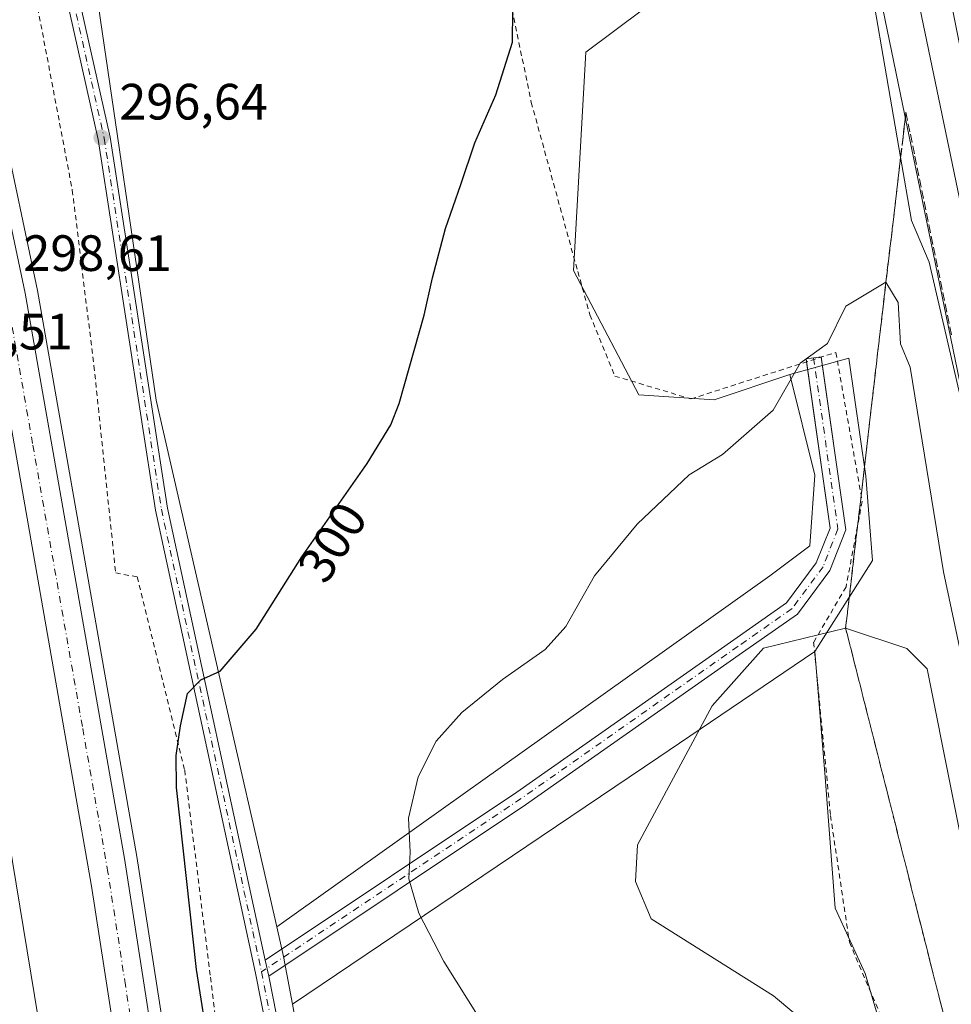
# Model space of a CAD drawing. Units: metres. Extents: x 608271 to 611745, y 4676063 to 4678430.
# Drawn here: x 608742 to 608925, y 4676652 to 4676846 of the extents above; entities that cross this region are included whole.
import ezdxf
from ezdxf.enums import TextEntityAlignment as Align

# ---------------------------------------------------------------- set-up
doc = ezdxf.new("R2010")
doc.units = ezdxf.units.M
doc.header["$MEASUREMENT"] = 0
for name, pattern in [('DGN Style 2', [1.6480167562047852, 0.988810053722871, -0.6592067024819142]), ('DGN Style 3', [2.307223458686699, 1.648016756204785, -0.6592067024819142]), ('DGN Style 4', [2.6384748266838614, 1.318413404963828, -0.6592067024819142, 0.001648016756204785, -0.6592067024819142])]:
    doc.linetypes.add(name, pattern=pattern)
for name, color, linetype, lineweight in [('Alambrada', 7, 'DGN Style 2', 0), ('Arcén (en calzada doble)', 91, 'Continuous', 13), ('Camino Cxs', 7, 'Continuous', 0), ('Camino eje', 30, 'DGN Style 4', 13), ('Carretera de calzada doble Cxs', 1, 'Continuous', 13), ('Carretera de calzada doble eje', 1, 'DGN Style 4', 0), ('Cultivos herbáceos CxS', 92, 'Continuous', 0), ('Curva de nivel maestra', 30, 'Continuous', 30), ('Curva de nivel normal', 30, 'Continuous', 0), ('Ferrocarril', 4, 'Continuous', 0), ('Ferrocarril eje', 151, 'Continuous', 13), ('Núcleo urbano CxS', 7, 'Continuous', 0), ('Punto de cota en terreno', 7, 'Continuous', 0), ('Rótulo de curva de nivel directora', 7, 'Continuous', 0), ('Rótulo de punto de cota en terreno', 7, 'Continuous', 0), ('Talud superficial', 30, 'DGN Style 3', 0)]:
    doc.layers.add(name, color=color, linetype=linetype, lineweight=lineweight)
doc.styles.add('Style-Arial', font='txt')

# ---------------------------------------------------------------- blocks, each defined once
blk = doc.blocks.new('*U12')
at = {"layer": 'Núcleo urbano CxS', "color": 7, "linetype": 'Continuous', "lineweight": 0}
blk.add_polyline3d([(608756.3678000001, 4676856.314099999, 296.4211000000068), (608768.8354000002, 4676770.9123, 297.6147999999957), (608792.5226999996, 4676667.568299999, 302.0240000000049), (608793.8661000002, 4676661.707699999, 302.3699999999953), (608795.5850999998, 4676652.3333, 302.6149000000005), (608813.0472999997, 4676557.1209, 304.812699999995), (608824.5100999996, 4676523.614700001, 307.4122999999963), (608835.4600999998, 4676500.263499999, 309.0630999999994), (608841.7686999999, 4676464.9497, 309.7152999999962), (608847.6463000001, 4676404.109400001, 307.230899999995)], dxfattribs=at)
blk = doc.blocks.new('5PATER')
at = {"layer": 'Punto de cota en terreno', "linetype": 'Continuous', "lineweight": 0}
h = blk.add_hatch(color=51, dxfattribs=at)
edge = h.paths.add_edge_path()
edge.add_ellipse((0, 0), major_axis=(-0.1095731443231308, -0.1110710700762829), ratio=0.9994222409660322, start_angle=0, end_angle=360)

msp = doc.modelspace()

# ---------------------------------------------------------------- linework, layer by layer
at = {"layer": 'Alambrada', "color": 7, "linetype": 'DGN Style 2', "lineweight": 0}
for points in [[(608833.0763999998, 4676875.009099999, 300.0335000000051), (608842.4691000005, 4676829.3683, 300.7909000000073), (608851.5971999997, 4676796.163100001, 302.2430000000023), (608853.9785000002, 4676787.6964, 302.4179000000004), (608858.8733000001, 4676775.6578, 303.0114000000031), (608873.8223000001, 4676771.1599, 304.1419000000024), (608902.2649999997, 4676780.288000001, 304.9103999999934), (608907.4243999999, 4676751.0515, 306.9873999999982), (608904.2494000001, 4676734.250399999, 308.7737000000052), (608897.8994000005, 4676723.4025, 310.3264999999956), (608901.2067, 4676689.4035, 313.6386000000057), (608904.9108999996, 4676664.532600001, 313.1738000000041), (608917.8755000001, 4676634.1054, 311.4725000000035), (608924.7547000004, 4676622.596000001, 311.6315000000032), (608928.8557000002, 4676596.931399999, 312.8214000000008), (608928.8557000002, 4676579.204299999, 315.1123999999982), (608936.6608999996, 4676529.4625, 316.5795999999973), (608948.6995000001, 4676508.295800001, 313.4162999999971), (608949.4933000002, 4676505.120800001, 312.9867999999988), (608950.5515999999, 4676495.3312, 312.0763000000007), (608962.9869999997, 4676442.943600001, 310.3904000000039)], [(608744.6801000005, 4676852.780099999, 296.2707999999984), (608752.3901000004, 4676812.1601, 296.7630999999965), (608756.6401000004, 4676777.640100001, 297.5035000000062), (608760.9001000002, 4676737.020099999, 298.6827000000048), (608765.1501000002, 4676736.220100001, 298.9109000000026), (608774.4501, 4676698.2601, 300.5032999999967), (608779.5000999998, 4676657.640100001, 301.1940000000032), (608791.4801000003, 4676557.280099999, 300.5203000000038), (608795.2001, 4676517.190099999, 300.3138999999938), (608801.5800999999, 4676477.100099999, 301.6116999999941), (608809.2901, 4676432.7601, 300.5966999999946), (608816.7401000002, 4676379.130100001, 300.8957999999984), (608823.1201, 4676336.6501, 300.5388999999996), (608830.8300999999, 4676291.780099999, 301.5755999999965), (608836.6801000005, 4676254.610099999, 301.3445999999968), (608858.1501000002, 4676234.4901, 306.5699000000022)]]:
    msp.add_polyline3d(points, dxfattribs=at)
at = {"layer": 'Arcén (en calzada doble)', "color": 91, "linetype": 'Continuous', "lineweight": 13}
msp.add_polyline3d([(608278.9935999997, 4677882.4265, 295.9649000000064), (608280.0601000005, 4677880.470100001, 296.047000000006), (608339.0100999996, 4677772.210100001, 296.319399999993), (608376.7801000001, 4677706.720100001, 295.9104999999981), (608379.0100999996, 4677702.860099999, 295.8730000000069), (608393.9101, 4677676.8301, 296.0782999999938), (608443.2701000003, 4677590.4101, 296.8513999999996), (608483.1201, 4677517.850099999, 299.0823999999994), (608527.4200999998, 4677433.2501, 300.7841999999946), (608557.7001, 4677370.590100001, 300.6934000000037), (608590.6300999997, 4677296.7601, 301.5812000000006), (608618.8101000005, 4677227.7501, 297.4327999999951), (608654.6801000005, 4677130.030099999, 298.7266999999993), (608681.0601000005, 4677048.360099999, 297.6524000000064), (608697.9700999996, 4676991.4101, 297.813599999994), (608716.5201000003, 4676921.2601, 297.8846000000049), (608731.2301000003, 4676860.280099999, 298.1655000000028), (608745.5301000001, 4676792.4101, 298.459600000002), (608765.0701000001, 4676681.3201, 299.2017000000051), (608801.9401000004, 4676443.6801, 300.0651000000071), (608819.0301000001, 4676338.880100001, 300.6722000000009), (608831.4001000002, 4676268.890100001, 301.0329999999958), (608839.1300999997, 4676230.620100001, 303.8962999999931), (608839.1311999997, 4676230.614800001, 303.9009999999981)], dxfattribs=at)
at = {"layer": 'Camino Cxs', "color": 7, "linetype": 'Continuous', "lineweight": 0, "extrusion": (-0.005263435641409056, 0.02508814455894064, 0.9996713866305461), "elevation": 114426.8233965675, "flags": 128}
msp.add_lwpolyline([(-1556066.652761754, -4450544.552434616), (-1556066.652761754, -4450541.318489835)], dxfattribs=at)
msp.add_lwpolyline([(-1556066.652761754, -4450544.552434616), (-1556066.652761754, -4450541.318489835)], dxfattribs=at)
at = {"layer": 'Camino Cxs', "color": 7, "linetype": 'Continuous', "lineweight": 0}
for points in [[(608721.2609999999, 4676991.9069, 295.8678000000073), (608725.7171, 4676999.7907, 295.9765000000043), (608743.3822999997, 4677018.0943, 296.5360999999975), (608768.8092999998, 4677045.6403, 297.8086999999941), (608805.2396999998, 4677078.6819, 299.8206000000064), (608829.5661000004, 4677102.3737, 301.5051999999997), (608831.2407000001, 4677100.654300001, 301.5749999999971), (608806.8837000001, 4677076.9329, 299.796199999997), (608770.5006999997, 4677043.9343, 297.8889000000054), (608745.1277000001, 4677016.446900001, 296.5991000000067), (608727.6561000004, 4676998.343699999, 296.0090999999957), (608722.3635, 4676988.979900001, 295.9241000000038), (608721.8003000002, 4676980.037900001, 296.0296999999992), (608739.9177000001, 4676911.086300001, 295.9756000000052), (608759.8280999997, 4676822.5485, 296.9103999999934), (608771.0471000001, 4676749.7303, 298.5002999999998), (608790.2660999997, 4676660.994700001, 302.5041000000056)], [(608844.3542999999, 4676279.6359, 301.7915000000066), (608844.2320999998, 4676328.0569, 303.7532999999967), (608842.7493000003, 4676378.892700001, 306.4771999999939), (608843.3847000003, 4676392.6579, 307.5504999999976), (608842.8825000003, 4676420.534700001, 308.2915999999968), (608841.2049000004, 4676443.231699999, 308.9480999999942), (608837.9852999998, 4676464.4531, 309.7458000000042), (608834.6454999996, 4676482.360900001, 310.4866999999941), (608825.0598999998, 4676512.667500001, 308.8574999999983), (608811.0997000001, 4676554.351500001, 305.1931999999942), (608805.0992999999, 4676574.603900001, 304.0589999999939), (608799.8053000001, 4676600.473300001, 303.1454999999987), (608788.3595000004, 4676658.4595, 302.417300000001), (608768.6860999997, 4676749.293099999, 298.6232000000018), (608757.4685000004, 4676822.1019, 296.7992999999988), (608737.5855, 4676910.517899999, 295.9508999999962), (608719.3806999996, 4676979.8025, 295.8843000000052), (608719.9301000005, 4676988.524300001, 295.8885000000009)], [(608841.2049000004, 4676443.231699999, 308.9480999999942), (608837.9852999998, 4676464.4531, 309.7458000000042), (608834.6454999996, 4676482.360900001, 310.4866999999941), (608825.0598999998, 4676512.667500001, 308.8574999999983), (608811.0997000001, 4676554.351500001, 305.1931999999942), (608805.0992999999, 4676574.603900001, 304.0589999999939), (608799.8053000001, 4676600.473300001, 303.1454999999987), (608788.3595000004, 4676658.4595, 302.417300000001), (608768.6860999997, 4676749.293099999, 298.6232000000018), (608757.4685000004, 4676822.1019, 296.7992999999988), (608737.5855, 4676910.517899999, 295.9508999999962)], [(608739.9177000001, 4676911.086300001, 295.9756000000052), (608759.8280999997, 4676822.5485, 296.9103999999934), (608771.0471000001, 4676749.7303, 298.5002999999998), (608790.2660999997, 4676660.994700001, 302.5041000000056), (608790.9299, 4676657.830700001, 302.5869999999995), (608802.1580999997, 4676600.9463, 303.3184000000037), (608807.4299, 4676575.1865, 304.136599999998), (608813.3888999998, 4676555.0737, 305.3264000000054), (608827.3419000005, 4676513.410499999, 308.5130999999965), (608836.9779000003, 4676482.944900001, 310.3350000000065), (608840.2868999997, 4676465.202299999, 309.7624999999971), (608840.6842999998, 4676462.663699999, 309.6361000000034), (608843.5915000001, 4676443.500700001, 308.9910999999993)], [(608899.3864000002, 4676779.364200001, 304.7088999999978), (608904.1930999998, 4676745.4505, 307.1931999999942), (608901.0652999999, 4676737.4889, 307.8730000000069), (608894.7163000006, 4676728.931500001, 308.7228999999934), (608883.9342999998, 4676721.384099999, 309.2378000000026), (608841.3227000004, 4676691.476500001, 306.9985000000015), (608790.9299, 4676657.830700001, 302.5869999999995)], [(608896.4883000003, 4676778.4341, 304.5541999999987), (608896.4049000005, 4676779.022700001, 304.531799999997), (608899.3750999998, 4676779.443700001, 304.7041000000027), (608899.3864000002, 4676779.364200001, 304.7088999999978)], [(608790.2660999997, 4676660.994700001, 302.5041000000056), (608839.6278999997, 4676693.952099999, 306.8978000000061), (608882.2122999998, 4676723.840700001, 309.0212000000029), (608892.5970999999, 4676731.1099, 308.5417000000016), (608898.4187000003, 4676738.956700001, 307.6916999999958), (608901.1118999999, 4676745.811899999, 307.0412999999971), (608896.4883000003, 4676778.4341, 304.5541999999987)], [(608790.9299, 4676657.830700001, 302.5869999999995), (608802.1580999997, 4676600.9463, 303.3184000000037), (608807.4299, 4676575.1865, 304.136599999998), (608813.3888999998, 4676555.0737, 305.3264000000054), (608827.3419000005, 4676513.410499999, 308.5130999999965), (608836.9779000003, 4676482.944900001, 310.3350000000065), (608840.2868999997, 4676465.202299999, 309.7624999999971)]]:
    msp.add_polyline3d(points, dxfattribs=at)
msp.add_polyline3d([(608790.9299, 4676657.830700001, 302.5869999999995), (608790.2660999997, 4676660.994700001, 302.5041000000056), (608839.6278999997, 4676693.952099999, 306.8978000000061), (608882.2122999998, 4676723.840700001, 309.0212000000029), (608892.5970999999, 4676731.1099, 308.5417000000016), (608898.4187000003, 4676738.956700001, 307.6916999999958), (608901.1118999999, 4676745.811899999, 307.0412999999971), (608896.4049000005, 4676779.022700001, 304.531799999997), (608899.3750999998, 4676779.443700001, 304.7041000000027), (608904.1930999998, 4676745.4505, 307.1931999999942), (608901.0652999999, 4676737.4889, 307.8730000000069), (608894.7163000006, 4676728.931500001, 308.7228999999934), (608883.9342999998, 4676721.384099999, 309.2378000000026), (608841.3227000004, 4676691.476500001, 306.9985000000015)], close=True, dxfattribs=at)
at = {"layer": 'Camino eje', "color": 30, "linetype": 'DGN Style 4', "lineweight": 13}
for points in [[(608721.1832999998, 4676989.330499999, 295.9002000000037), (608720.5904999999, 4676979.920100001, 295.957899999994), (608738.7515000004, 4676910.802100001, 295.9633999999933), (608758.6482999995, 4676822.325099999, 296.8533000000025), (608769.8667000001, 4676749.511700001, 298.5592000000034), (608789.5346999997, 4676658.7027, 302.4885999999969)], [(608897.8898999998, 4676779.233300001, 304.5770000000048), (608902.6524999999, 4676745.631100001, 307.0050000000047), (608899.7421000004, 4676738.2227, 307.7657999999938), (608893.6567000002, 4676730.0207, 308.5911999999953), (608883.0733000003, 4676722.612299999, 309.0893999999971), (608840.4753000002, 4676692.714299999, 306.8843999999954), (608789.5346999997, 4676658.7027, 302.4885999999969)], [(608789.5346999997, 4676658.7027, 302.4885999999969), (608800.9817000004, 4676600.7097, 303.2326999999932), (608806.2644999997, 4676574.895099999, 304.1005000000005), (608812.2443000004, 4676554.7127, 305.2467000000034), (608826.2008999997, 4676513.038899999, 308.678899999999), (608835.8117000004, 4676482.652899999, 310.413400000005), (608839.1687000003, 4676464.653100001, 309.7452000000048), (608839.3744999999, 4676463.2961, 309.679099999994)]]:
    msp.add_polyline3d(points, dxfattribs=at)
at = {"layer": 'Carretera de calzada doble Cxs', "color": 1, "linetype": 'Continuous', "lineweight": 13}
for points in [[(608279.0784, 4677876.9277, 295.7348000000056), (608280.1401000004, 4677874.9801, 295.7348000000056), (608336.8701, 4677771.0101, 296.0286999999953), (608376.8800999997, 4677701.640100001, 296.0988999999972), (608391.7801000001, 4677675.610099999, 296.3322000000044), (608441.1300999997, 4677589.210100001, 296.5962), (608480.9600999998, 4677516.690099999, 297.7817000000068), (608525.2301000003, 4677432.1501, 298.7872999999963), (608555.4700999996, 4677369.5601, 298.8396000000066), (608588.3701, 4677295.800100001, 298.8444000000018), (608616.5201000003, 4677226.860099999, 297.5675999999949), (608652.3601000002, 4677129.2301, 298.0503999999929), (608678.7200999996, 4677047.630100001, 297.8154000000068), (608695.6101000002, 4676990.7501, 298.1465999999928), (608714.1401000004, 4676920.6601, 298.0589999999939), (608728.8400999998, 4676859.7401, 298.3424999999988), (608743.1201, 4676791.940099999, 298.7255000000005), (608762.6501000002, 4676680.920100001, 299.3693999999959), (608799.5201000003, 4676443.290100001, 300.215400000001), (608816.6101000002, 4676338.470100001, 300.7940999999992), (608828.9901000002, 4676268.440099999, 301.0187000000006), (608836.6700999998, 4676230.130100001, 304.0803000000014)], [(608829.2200999996, 4676228.670100001, 304.1255999999994), (608809.2100999998, 4676336.3101, 300.8822999999975), (608792.1901000004, 4676442.620100001, 300.3705999999947), (608756.1401000004, 4676675.520099999, 299.3205000000016), (608735.9901000002, 4676790.4301, 298.5316000000021), (608730.0601000005, 4676819.5601, 298.4511000000057), (608727.2200999996, 4676833.520099999, 298.4134999999951), (608707.5800999999, 4676919.0001, 297.991599999994), (608689.0800999999, 4676988.9301, 297.9015000000072), (608672.0500999996, 4677044.8201, 297.6916000000056), (608645.6501000002, 4677126.190099999, 297.550900000002), (608610.4901000002, 4677221.8301, 297.4467000000004), (608581.7100999998, 4677292.540100001, 297.1486000000005), (608549.3300999999, 4677366.710100001, 296.9964000000036), (608519.1801000005, 4677429.100099999, 296.8132000000041), (608474.3701, 4677513.6801, 296.6548999999941), (608434.0900999998, 4677587.090100001, 296.530700000003), (608385.9001000002, 4677672.2501, 296.3084999999992), (608370.6700999998, 4677698.0601, 296.1331000000064), (608365.6901000004, 4677706.700099999, 296.1154999999999), (608330.6300999997, 4677767.4901, 295.9836000000068), (608280.3901000004, 4677858.8101, 295.7265000000043), (608279.3276000004, 4677860.746300001, 295.7406000000047)], [(608509.4001000002, 4677415.050100001, 296.7185000000027), (608544.1801000005, 4677341.790100001, 297.0773999999947), (608578.9600999998, 4677262.6601, 297.3478999999934), (608607.9901000002, 4677189.100099999, 297.3335999999982), (608634.2701000003, 4677115.6801, 297.5817999999999), (608662.5401, 4677027.550100001, 297.7608999999939), (608677.5000999998, 4676975.270099999, 297.8043999999936), (608692.3201000001, 4676920.110099999, 298.0249999999942), (608704.7901, 4676866.440099999, 298.1705999999977), (608717.0900999998, 4676813.540100001, 298.4367999999959), (608722.5701000001, 4676782.030099999, 298.6021000000038), (608731.9901000002, 4676732.600099999, 298.9747000000062), (608746.3901000004, 4676645.270099999, 299.2265000000043), (608770.2200999996, 4676488.7401, 300.1689999999944), (608790.2301000003, 4676361.370100001, 300.7547999999952), (608810.2001, 4676248.590100001, 300.9878999999929), (608815.1101000002, 4676225.920100001, 303.4186000000045)], [(608728.8400999998, 4676859.7401, 298.3424999999988), (608743.1201, 4676791.940099999, 298.7255000000005), (608762.6501000002, 4676680.920100001, 299.3693999999959), (608799.5201000003, 4676443.290100001, 300.215400000001), (608816.6101000002, 4676338.470100001, 300.7940999999992), (608828.9901000002, 4676268.440099999, 301.0187000000006), (608836.6700999998, 4676230.130100001, 304.0803000000014), (608832.9500000002, 4676229.400400001, 304.4021999999969), (608829.2200999996, 4676228.670100001, 304.1255999999994), (608809.2100999998, 4676336.3101, 300.8822999999975), (608792.1901000004, 4676442.620100001, 300.3705999999947), (608756.1401000004, 4676675.520099999, 299.3205000000016), (608735.9901000002, 4676790.4301, 298.5316000000021), (608730.0601000005, 4676819.5601, 298.4511000000057), (608727.2200999996, 4676833.520099999, 298.4134999999951), (608707.5800999999, 4676919.0001, 297.991599999994)], [(608704.7901, 4676866.440099999, 298.1705999999977), (608717.0900999998, 4676813.540100001, 298.4367999999959), (608722.5701000001, 4676782.030099999, 298.6021000000038), (608731.9901000002, 4676732.600099999, 298.9747000000062), (608746.3901000004, 4676645.270099999, 299.2265000000043), (608770.2200999996, 4676488.7401, 300.1689999999944), (608790.2301000003, 4676361.370100001, 300.7547999999952), (608810.2001, 4676248.590100001, 300.9878999999929), (608815.1101000002, 4676225.920100001, 303.4186000000045), (608811.5201000003, 4676225.200099999, 303.9949999999953), (608807.9200999998, 4676224.5001, 303.679999999993), (608803.2100999998, 4676247.2501, 301.2473000000027), (608783.2100999998, 4676360.200099999, 301.0167999999976), (608763.1700999998, 4676487.6601, 300.3754999999946), (608739.3601000002, 4676644.1501, 299.2344000000012), (608725.4101, 4676727.540100001, 299.7382000000071), (608715.5800999999, 4676780.670100001, 298.5078999999969), (608704.3300999999, 4676835.790100001, 298.2912000000069), (608684.9901000002, 4676917.530099999, 297.934699999998)]]:
    msp.add_polyline3d(points, dxfattribs=at)
at = {"layer": 'Carretera de calzada doble eje', "color": 1, "linetype": 'DGN Style 4', "lineweight": 0}
msp.add_polyline3d([(608832.9501, 4676229.4001, 304.4024999999965), (608829.5800999999, 4676247.4901, 301.0043000000005), (608825.7401000002, 4676266.640100001, 301.0274000000064), (608822.3800999997, 4676284.7301, 301.0065000000032), (608816.1901000004, 4676319.7501, 300.9492999999929), (608812.9101, 4676337.390100001, 300.881899999993), (608809.9700999996, 4676355.780099999, 300.8377000000037), (608801.4200999998, 4676408.190099999, 300.5544999999984), (608798.6401000004, 4676425.5701, 300.459799999997), (608795.8501000004, 4676442.960100001, 300.3567000000039), (608791.5301000001, 4676470.920100001, 300.2370999999985), (608784.6801000005, 4676515.1601, 300.0657999999967), (608766.2401000002, 4676633.9801, 299.5372000000062), (608762.8201000001, 4676656.100099999, 299.4147999999986), (608759.3901000004, 4676678.220100001, 299.3236999999936), (608754.3701, 4676706.880100001, 299.1772000000055), (608744.6001000004, 4676762.390100001, 298.837400000004), (608739.5601000005, 4676791.1801, 298.707699999999), (608737.3601000002, 4676801.960100001, 298.6346000000049), (608735.1700999998, 4676812.7301, 298.585500000001), (608728.0301000001, 4676846.630100001, 298.4097000000039)], dxfattribs=at)
at = {"layer": 'Cultivos herbáceos CxS', "color": 92, "linetype": 'Continuous', "lineweight": 0, "extrusion": (-0.561219060833328, 0.8265891580397272, 0.04223185490281536), "elevation": 3524015.208106223, "flags": 128}
msp.add_lwpolyline([(-3130767.076811537, -148648.3309494834), (-3130730.083145017, -148649.2722893117), (-3130643.30381982, -148655.7091320231)], dxfattribs=at)
at = {"layer": 'Cultivos herbáceos CxS', "color": 92, "linetype": 'Continuous', "lineweight": 0}
for points in [[(608278.3739999998, 4677922.6534, 299.4333999999944), (608328.0656000003, 4677835.123299999, 297.6345000000001), (608413.2490999997, 4677683.016899999, 293.536300000007), (608473.9305999996, 4677576.097100001, 296.9857999999949), (608518.1825000001, 4677487.438899999, 296.3730000000069), (608558.9161, 4677412.8387, 296.928899999999), (608635.1933000004, 4677223.571900001, 296.7011000000057), (608656.7215, 4677176.441299999, 295.991399999999), (608689.9455000004, 4677083.703299999, 295.1582999999956), (608717.8992999997, 4677005.7521, 295.8083000000042), (608740.9369000001, 4676917.367699999, 295.9572000000044), (608756.3678000001, 4676856.314099999, 296.4211000000068), (608768.8354000002, 4676770.9123, 297.6147999999957), (608792.5226999996, 4676667.568299999, 302.0240000000049)], [(608775.6601, 4677384.5417, 301.7210999999952), (608806.2861000003, 4677265.982899999, 303.7606999999989), (608821.1051000003, 4677208.679500001, 304.8276999999944), (608827.0324999997, 4677169.1601, 303.7280000000028), (608827.0321000004, 4677146.4363, 302.777900000001), (608837.8989000004, 4677076.289100001, 300.4872999999934), (608840.8624999998, 4677055.541300001, 300.1364999999932), (608832.9584999997, 4677047.637700001, 299.6477000000014), (608831.9703000003, 4677036.769900001, 299.6564000000071), (608864.9439000003, 4676949.2105, 300.670499999993), (608873.4877000004, 4676905.419700001, 301.8132000000041), (608887.3718999998, 4676853.084100001, 302.8772000000026), (608870.2827000003, 4676852.0163, 302.0782999999938), (608853.1933000004, 4676839.1997, 301.2759999999981), (608850.7407000001, 4676796.375499999, 301.7069000000047), (608863.5818999996, 4676771.9891, 303.2747999999993), (608878.4017000003, 4676771.0009, 303.9101999999984), (608893.2216999996, 4676775.940500001, 304.4277000000002)], [(608870.2827000003, 4676852.0163, 302.0782999999938), (608853.1933000004, 4676839.1997, 301.2759999999981), (608850.7407000001, 4676796.375499999, 301.7069000000047), (608863.5818999996, 4676771.9891, 303.2747999999993), (608878.4017000003, 4676771.0009, 303.9101999999984), (608893.2216999996, 4676775.940500001, 304.4277000000002), (608898.1612999998, 4676756.1807, 305.9328999999998), (608897.1731000004, 4676742.348900001, 307.5574999999953), (608889.2691000003, 4676736.4211, 308.0412000000069), (608792.5226999996, 4676667.568299999, 302.0240000000049), (608768.8354000002, 4676770.9123, 297.6147999999957), (608756.3678000001, 4676856.314099999, 296.4211000000068)], [(608893.2216999996, 4676775.940500001, 304.4277000000002), (608898.1612999998, 4676756.1807, 305.9328999999998), (608897.1731000004, 4676742.348900001, 307.5574999999953), (608889.2691000003, 4676736.4211, 308.0412000000069), (608792.5226999996, 4676667.568299999, 302.0240000000049)], [(608847.6463000001, 4676404.109400001, 307.230899999995), (608841.7686999999, 4676464.9497, 309.7152999999962), (608835.4600999998, 4676500.263499999, 309.0630999999994), (608824.5100999996, 4676523.614700001, 307.4122999999963), (608813.0472999997, 4676557.1209, 304.812699999995), (608795.5850999998, 4676652.3333, 302.6149000000005), (608867.5327000003, 4676700.8541, 309.0460000000021), (608898.1608999996, 4676721.601299999, 309.9864999999991), (608900.1365, 4676696.901500001, 312.9453999999969), (608902.1120999996, 4676671.2139, 313.1450999999943), (608908.0396999996, 4676658.370100001, 312.7666999999929), (608912.9795000004, 4676641.574100001, 311.3031000000047), (608918.9073000001, 4676634.658100001, 311.3606), (608923.8472999996, 4676626.7543, 311.4703000000009), (608928.7868999997, 4676610.9463, 311.559699999998), (608927.7987000003, 4676600.078500001, 312.085699999996), (608931.7500999998, 4676554.631100001, 315.4464000000008), (608945.5812999997, 4676509.183499999, 313.6049999999959), (608976.2072999999, 4676394.5767, 309.341499999995)], [(608898.1608999996, 4676721.601299999, 309.9864999999991), (608900.1365, 4676696.901500001, 312.9453999999969), (608902.1120999996, 4676671.2139, 313.1450999999943), (608908.0396999996, 4676658.370100001, 312.7666999999929), (608912.9795000004, 4676641.574100001, 311.3031000000047), (608918.9073000001, 4676634.658100001, 311.3606), (608923.8472999996, 4676626.7543, 311.4703000000009), (608928.7868999997, 4676610.9463, 311.559699999998), (608927.7987000003, 4676600.078500001, 312.085699999996), (608931.7500999998, 4676554.631100001, 315.4464000000008), (608945.5812999997, 4676509.183499999, 313.6049999999959), (608976.2072999999, 4676394.5767, 309.341499999995), (608982.1349, 4676378.7687, 308.5286999999953), (608992.0147000002, 4676363.948899999, 305.1086000000068), (608994.9782999996, 4676342.213099999, 302.5252000000037), (608997.9417000003, 4676313.5615, 301.1768000000012), (608979.1697000006, 4676298.741900001, 300.8910000000033), (608950.0997000001, 4676279.2127, 300.5488000000041), (608928.3728999998, 4676263.4891, 300.1407000000036), (608897.7708999999, 4676260.5748, 304.559699999998), (608889.5418999996, 4676259.791099999, 304.0264000000025)], [(608795.5850999998, 4676652.3333, 302.6149000000005), (608813.0472999997, 4676557.1209, 304.812699999995), (608824.5100999996, 4676523.614700001, 307.4122999999963), (608835.4600999998, 4676500.263499999, 309.0630999999994), (608841.7686999999, 4676464.9497, 309.7152999999962), (608847.6463000001, 4676404.109400001, 307.230899999995), (608849.7518999996, 4676314.593499999, 303.0332999999956), (608854.7448000005, 4676267.363700001, 301.6723000000056), (608862.2692, 4676258.866699999, 302.3864999999932), (608889.5418999996, 4676259.791099999, 304.0264000000025)]]:
    msp.add_polyline3d(points, dxfattribs=at)
at = {"layer": 'Curva de nivel maestra', "color": 30, "linetype": 'Continuous', "lineweight": 30, "elevation": 300, "flags": 128}
msp.add_lwpolyline([(608781.8899999997, 4676626.7401), (608776.7800000003, 4676659.1501), (608772.8700000001, 4676694.880100001), (608772.7599999999, 4676701.1601), (608773.6200000001, 4676706.970100001), (608774.9699999997, 4676713.3101), (608777.6399999997, 4676715.9901), (608781.4199999999, 4676717.720100001), (608788.4600000001, 4676725.9801), (608797.4400000004, 4676740.1801), (608810.2699999996, 4676758.5001), (608814.9199999999, 4676766.0701), (608816.5599999996, 4676770.280099999), (608821.4800000006, 4676787.600099999), (608823.0599999996, 4676794.940099999), (608825.6100000005, 4676804.600099999), (608828.6600000003, 4676813.270099999), (608831.4199999999, 4676821.450099999), (608835.5300000003, 4676830.8301), (608838.7699999996, 4676841.170100001), (608838.8600000005, 4676847.450099999)], dxfattribs=at)
at = {"layer": 'Curva de nivel normal', "color": 30, "linetype": 'Continuous', "lineweight": 0, "flags": 128}
for points, elevation in [([(609023.9400000004, 4676415.940099999), (608988.5300000003, 4676587.9001), (608983.4400000004, 4676607.2601), (608940.25, 4676812.2501), (608938.6200000001, 4676815.870100001), (608938.1699999999, 4676822.170100001), (608936.5899999999, 4676824.590100001), (608936.4353999998, 4676826.769200001), (608936.0599999996, 4676832.0601), (608933.5899999999, 4676834.8301), (608932, 4676834.0001), (608931.9599000001, 4676833.051899999), (608931.8300000001, 4676829.9801), (608938.6600000003, 4676788.4801), (608944, 4676760.0001), (608945.5747999996, 4676745.8266), (608946, 4676742.0001), (608934, 4676740.0001), (608933.0581999999, 4676744.0582), (608920.54, 4676798.0001), (608917.1200000001, 4676806.170100001), (608914.9725000003, 4676818.581599999), (608906.7400000002, 4676866.1601)], 305), ([(608912.0893999999, 4676794.0902), (608904.2100000001, 4676789.340100001), (608900.6399999997, 4676782.0101), (608895.2300000006, 4676778.1501), (608889.9699999997, 4676768.9301), (608880, 4676760.280099999), (608873.4500000002, 4676756.290100001), (608863.2300000006, 4676746.5801), (608854.8899999997, 4676736.4301), (608849.2300000006, 4676726.470100001), (608845.2300000006, 4676721.970100001), (608836.8300000001, 4676716.0801), (608828.8300000001, 4676709.600099999), (608823.8099999996, 4676704.0101), (608820.2599999999, 4676697.0001), (608818.3799999999, 4676688.850099999), (608818.6699999999, 4676682.170100001), (608818.4199999999, 4676676.940099999), (608820.4000000004, 4676670.2401), (608825.3099999996, 4676660.710100001), (608832.2599999999, 4676649.6601)], 305), ([(608997.2445, 4676376.9134), (608979.7000000002, 4676460.110099999), (608956.8300000001, 4676579.840100001), (608923.4100000003, 4676737.2301), (608916.8200000003, 4676777.360099999), (608914.9500000002, 4676782.0001), (608914.4800000006, 4676790.100099999), (608912.0893999999, 4676794.0902)], 305), ([(608904.1799999997, 4676726.1801), (608888.0599999996, 4676722.2501), (608878.0099999999, 4676710.9301), (608863.3300000001, 4676683.620100001), (608862.9400000004, 4676676.4101), (608866, 4676669.140100001), (608890, 4676654.0001), (608902, 4676644.0001)], 310), ([(608972.2660999997, 4676458.0975), (608972.1100000005, 4676460.140100001), (608963.0300000003, 4676502.190099999), (608949.8600000005, 4676575.9001), (608944.1399999997, 4676598.140100001), (608920.1799999997, 4676718.210100001), (608916.1799999997, 4676722.1801), (608904.1799999997, 4676726.1801)], 310)]:
    msp.add_lwpolyline(points, dxfattribs=dict(at, elevation=elevation))
at = {"layer": 'Ferrocarril', "color": 4, "linetype": 'Continuous', "lineweight": 0}
msp.add_polyline3d([(609028.784, 4676271.625, 309.5138000000007), (609004.1814000001, 4676393.9168, 304.7070999999996), (608946.7715999996, 4676676.7652, 305.2897999999986), (608906.2903000005, 4676872.821900001, 305.5666999999958), (608866.6026999997, 4677061.734800001, 305.9523000000045), (608788.9594999999, 4677445.499600001, 306.6404000000039), (608757.767, 4677593.186600001, 306.9787000000069), (608655.9139, 4678090.9935, 307.732799999998), (608606.2605, 4678328.4385, 308.3496000000014), (608593.5312000001, 4678381.1075, 308.2020000000048), (608609.5597999999, 4678381.358100001, 308.1477000000014), (608611.9897999996, 4678371.089500001, 307.9551000000066), (608669.2821000004, 4678100.542199999, 307.4964000000036), (608711.2965000002, 4677890.4703, 307.3298999999971), (608774.3180999998, 4677597.006100001, 305.9771999999939), (608829.0641000001, 4677320.729599999, 306.3665000000037), (608881.6840000004, 4677070.466, 305.9290000000037), (608918.9902999997, 4676878.3781, 305.7970999999961), (608957.0904000001, 4676688.671499999, 305.3135000000038), (608995.9841999998, 4676498.1711, 305.0066999999981), (609017.0465000002, 4676398.9849, 304.8084999999992), (609042.1355999997, 4676274.4246, 310.3303000000014), (609036.4006000003, 4676273.222100001, 310.8944999999949)], close=True, dxfattribs=at)
at = {"layer": 'Ferrocarril eje', "color": 151, "linetype": 'Continuous', "lineweight": 13}
msp.add_polyline3d([(608600.7293999996, 4678381.220000001, 308.5068000000028), (608641.2324999999, 4678201.569300001, 308.4324000000051), (608735.4243999999, 4677738.018400001, 307.4437000000034), (608843.2385999998, 4677210.797300001, 306.4648000000016), (608951.3247999996, 4676691.3246, 305.3442000000068), (609031.7583, 4676296.565500001, 304.5334000000003), (609036.4006000003, 4676273.222100001, 310.8944999999949)], dxfattribs=at)
at = {"layer": 'Núcleo urbano CxS', "color": 7, "linetype": 'Continuous', "lineweight": 0, "extrusion": (-0.561219060833328, 0.8265891580397272, 0.04223185490281536), "elevation": 3524015.208106223, "flags": 128}
msp.add_lwpolyline([(-3130767.076811537, -148648.3309494834), (-3130730.083145017, -148649.2722893117), (-3130643.30381982, -148655.7091320231)], dxfattribs=at)
at = {"layer": 'Núcleo urbano CxS', "color": 7, "linetype": 'Continuous', "lineweight": 0, "extrusion": (-0.5809973979000754, -0.0853931117709524, 0.8094133925846639), "elevation": -752817.6056546704, "flags": 128}
msp.add_lwpolyline([(-4538431.160006922, 1038150.388815398), (-4538425.166350437, 1038150.978013051), (-4538415.641625076, 1038151.395049194)], dxfattribs=at)
at = {"layer": 'Núcleo urbano CxS', "color": 7, "linetype": 'Continuous', "lineweight": 0}
for points in [[(608278.3739999998, 4677922.6534, 299.4333999999944), (608328.0656000003, 4677835.123299999, 297.6345000000001), (608413.2490999997, 4677683.016899999, 293.536300000007), (608473.9305999996, 4677576.097100001, 296.9857999999949), (608518.1825000001, 4677487.438899999, 296.3730000000069), (608558.9161, 4677412.8387, 296.928899999999), (608635.1933000004, 4677223.571900001, 296.7011000000057), (608656.7215, 4677176.441299999, 295.991399999999), (608689.9455000004, 4677083.703299999, 295.1582999999956), (608717.8992999997, 4677005.7521, 295.8083000000042), (608740.9369000001, 4676917.367699999, 295.9572000000044), (608756.3678000001, 4676856.314099999, 296.4211000000068), (608768.8354000002, 4676770.9123, 297.6147999999957), (608792.5226999996, 4676667.568299999, 302.0240000000049)], [(608775.6601, 4677384.5417, 301.7210999999952), (608806.2861000003, 4677265.982899999, 303.7606999999989), (608821.1051000003, 4677208.679500001, 304.8276999999944), (608827.0324999997, 4677169.1601, 303.7280000000028), (608827.0321000004, 4677146.4363, 302.777900000001), (608837.8989000004, 4677076.289100001, 300.4872999999934), (608840.8624999998, 4677055.541300001, 300.1364999999932), (608832.9584999997, 4677047.637700001, 299.6477000000014), (608831.9703000003, 4677036.769900001, 299.6564000000071), (608864.9439000003, 4676949.2105, 300.670499999993), (608873.4877000004, 4676905.419700001, 301.8132000000041), (608887.3718999998, 4676853.084100001, 302.8772000000026), (608870.2827000003, 4676852.0163, 302.0782999999938), (608853.1933000004, 4676839.1997, 301.2759999999981), (608850.7407000001, 4676796.375499999, 301.7069000000047), (608863.5818999996, 4676771.9891, 303.2747999999993), (608878.4017000003, 4676771.0009, 303.9101999999984), (608893.2216999996, 4676775.940500001, 304.4277000000002)], [(608976.2072999999, 4676394.5767, 309.341499999995), (608945.5812999997, 4676509.183499999, 313.6049999999959), (608931.7500999998, 4676554.631100001, 315.4464000000008), (608927.7987000003, 4676600.078500001, 312.085699999996), (608928.7868999997, 4676610.9463, 311.559699999998), (608923.8472999996, 4676626.7543, 311.4703000000009), (608918.9073000001, 4676634.658100001, 311.3606), (608912.9795000004, 4676641.574100001, 311.3031000000047), (608908.0396999996, 4676658.370100001, 312.7666999999929), (608902.1120999996, 4676671.2139, 313.1450999999943), (608900.1365, 4676696.901500001, 312.9453999999969), (608898.1608999996, 4676721.601299999, 309.9864999999991), (608909.4331, 4676739.455499999, 307.8110000000015), (608908.1101000002, 4676755.991900001, 306.3111000000063), (608904.8028999995, 4676779.143100001, 304.849000000002), (608893.2216999996, 4676775.940500001, 304.4277000000002), (608878.4017000003, 4676771.0009, 303.9101999999984), (608863.5818999996, 4676771.9891, 303.2747999999993), (608850.7407000001, 4676796.375499999, 301.7069000000047), (608853.1933000004, 4676839.1997, 301.2759999999981), (608870.2827000003, 4676852.0163, 302.0782999999938)], [(608898.1608999996, 4676721.601299999, 309.9864999999991), (608909.4331, 4676739.455499999, 307.8110000000015), (608908.1101000002, 4676755.991900001, 306.3111000000063), (608904.8028999995, 4676779.143100001, 304.849000000002), (608893.2216999996, 4676775.940500001, 304.4277000000002)], [(608898.1608999996, 4676721.601299999, 309.9864999999991), (608909.4331, 4676739.455499999, 307.8110000000015), (608908.1101000002, 4676755.991900001, 306.3111000000063), (608904.8028999995, 4676779.143100001, 304.849000000002), (608893.2216999996, 4676775.940500001, 304.4277000000002)], [(608893.2216999996, 4676775.940500001, 304.4277000000002), (608898.1612999998, 4676756.1807, 305.9328999999998), (608897.1731000004, 4676742.348900001, 307.5574999999953), (608889.2691000003, 4676736.4211, 308.0412000000069), (608792.5226999996, 4676667.568299999, 302.0240000000049)], [(608898.1608999996, 4676721.601299999, 309.9864999999991), (608900.1365, 4676696.901500001, 312.9453999999969), (608902.1120999996, 4676671.2139, 313.1450999999943), (608908.0396999996, 4676658.370100001, 312.7666999999929), (608912.9795000004, 4676641.574100001, 311.3031000000047), (608918.9073000001, 4676634.658100001, 311.3606), (608923.8472999996, 4676626.7543, 311.4703000000009), (608928.7868999997, 4676610.9463, 311.559699999998), (608927.7987000003, 4676600.078500001, 312.085699999996), (608931.7500999998, 4676554.631100001, 315.4464000000008), (608945.5812999997, 4676509.183499999, 313.6049999999959), (608976.2072999999, 4676394.5767, 309.341499999995), (608982.1349, 4676378.7687, 308.5286999999953), (608992.0147000002, 4676363.948899999, 305.1086000000068), (608994.9782999996, 4676342.213099999, 302.5252000000037), (608997.9417000003, 4676313.5615, 301.1768000000012), (608979.1697000006, 4676298.741900001, 300.8910000000033), (608950.0997000001, 4676279.2127, 300.5488000000041), (608928.3728999998, 4676263.4891, 300.1407000000036), (608897.7708999999, 4676260.5748, 304.559699999998), (608889.5418999996, 4676259.791099999, 304.0264000000025)], [(608795.5850999998, 4676652.3333, 302.6149000000005), (608813.0472999997, 4676557.1209, 304.812699999995), (608824.5100999996, 4676523.614700001, 307.4122999999963), (608835.4600999998, 4676500.263499999, 309.0630999999994), (608841.7686999999, 4676464.9497, 309.7152999999962), (608847.6463000001, 4676404.109400001, 307.230899999995), (608849.7518999996, 4676314.593499999, 303.0332999999956), (608854.7448000005, 4676267.363700001, 301.6723000000056), (608862.2692, 4676258.866699999, 302.3864999999932), (608889.5418999996, 4676259.791099999, 304.0264000000025)]]:
    msp.add_polyline3d(points, dxfattribs=at)
msp.add_polyline3d([(608898.1608999996, 4676721.601299999, 309.9864999999991), (608867.5327000003, 4676700.8541, 309.0460000000021), (608795.5850999998, 4676652.3333, 302.6149000000005), (608793.8661000002, 4676661.707699999, 302.3699999999953), (608792.5226999996, 4676667.568299999, 302.0240000000049), (608889.2691000003, 4676736.4211, 308.0412000000069), (608897.1731000004, 4676742.348900001, 307.5574999999953), (608898.1612999998, 4676756.1807, 305.9328999999998), (608893.2216999996, 4676775.940500001, 304.4277000000002), (608904.8028999995, 4676779.143100001, 304.849000000002), (608908.1101000002, 4676755.991900001, 306.3111000000063), (608909.4331, 4676739.455499999, 307.8110000000015)], close=True, dxfattribs=at)
at = {"layer": 'Talud superficial', "color": 30, "linetype": 'DGN Style 3', "lineweight": 0}
for points in [[(608923.6699999999, 4676649.170100001, 313.9624999999942), (608922.4600000001, 4676653.9801, 314.4572999999946), (608921.2400000002, 4676658.790100001, 314.7029000000039), (608920.0199999996, 4676663.610099999, 314.8393999999971), (608917.5800000001, 4676673.2301, 314.9505999999965), (608916.3600000005, 4676678.050100001, 314.7207000000053), (608915.1500000004, 4676682.860099999, 314.4088000000047), (608913.9299999997, 4676687.670100001, 314.0761000000057), (608912.7100000001, 4676692.4901, 313.7035999999935), (608910.2699999996, 4676702.110099999, 312.930600000007), (608909.0499999998, 4676706.9301, 312.4480999999942), (608907.8399999999, 4676711.7401, 311.9315999999963), (608904.1799999997, 4676726.1801, 310.2084999999934), (608904.7400000002, 4676731.030099999, 309.4049999999988), (608905.3099999996, 4676735.880100001, 308.6168000000035), (608905.8700000001, 4676740.7301, 307.9529000000039), (608906.4400000004, 4676745.5801, 307.4291999999987), (608907, 4676750.4301, 307.0097999999998), (608908.1399999997, 4676760.140100001, 306.0967999999993), (608909.2599999999, 4676769.840100001, 305.5463000000018), (608909.8300000001, 4676774.690099999, 305.4106000000029), (608910.3899999997, 4676779.540100001, 305.287599999996), (608910.9600000001, 4676784.390100001, 305.2072999999946), (608911.5199999996, 4676789.2401, 305.1487000000052), (608912.0893999999, 4676794.0902, 305.0647999999928), (608912.6399999997, 4676798.790100001, 305.0338999999949), (608913.2100000001, 4676803.5701, 305.1162999999942), (608914.8899999997, 4676817.890100001, 305.3739999999962), (608914.9725000003, 4676818.581599999, 305.3853999999992), (608915.4600000001, 4676822.670100001, 305.4483000000037), (608916.0199999996, 4676827.440099999, 305.4995000000054), (608916.8899999997, 4676823.120100001, 305.545100000003), (608917.75, 4676818.8101, 305.5831000000035), (608918.6600000003, 4676814.350099999, 305.5556999999972), (608919.5800000001, 4676809.890100001, 305.5247999999993), (608921.4000000004, 4676800.970100001, 305.4943000000058), (608922.3200000003, 4676796.520099999, 305.4896000000008), (608923.2300000006, 4676792.0601, 305.5351999999984), (608924.1500000004, 4676787.600099999, 305.5369000000064), (608925.0599999996, 4676783.140100001, 305.4780000000028)], [(608916.0199999996, 4676827.440099999, 305.3643000000012), (608915.4600000001, 4676822.670100001, 305.280700000003), (608914.9725000003, 4676818.581599999, 305.1549999999988), (608914.8899999997, 4676817.890100001, 305.1330000000016), (608913.2100000001, 4676803.5701, 304.9268000000012), (608912.6399999997, 4676798.790100001, 304.9435999999987), (608912.0893999999, 4676794.0902, 305.0849000000017), (608911.5199999996, 4676789.2401, 305.1212999999989), (608910.9600000001, 4676784.390100001, 305.1572000000015), (608910.3899999997, 4676779.540100001, 305.2114000000001), (608909.8300000001, 4676774.690099999, 305.2741999999998), (608909.2599999999, 4676769.840100001, 305.4419999999955), (608908.1399999997, 4676760.140100001, 305.8632000000071), (608907, 4676750.4301, 306.7433000000019), (608906.4400000004, 4676745.5801, 306.9027999999962), (608905.8700000001, 4676740.7301, 307.2820000000065), (608905.3099999996, 4676735.880100001, 308.0969000000041), (608904.7400000002, 4676731.030099999, 308.9677999999985), (608904.1799999997, 4676726.1801, 309.7339999999967), (608907.8399999999, 4676711.7401, 311.760500000004), (608909.0499999998, 4676706.9301, 312.3573000000033), (608910.2699999996, 4676702.110099999, 312.7547999999952), (608912.7100000001, 4676692.4901, 313.5727999999945), (608913.9299999997, 4676687.670100001, 313.9361999999965), (608915.1500000004, 4676682.860099999, 314.2452999999951), (608916.3600000005, 4676678.050100001, 314.4045999999944), (608917.5800000001, 4676673.2301, 314.5632999999943), (608920.0199999996, 4676663.610099999, 314.7084000000032), (608921.2400000002, 4676658.790100001, 314.5693000000028), (608922.4600000001, 4676653.9801, 314.3828999999969), (608923.6699999999, 4676649.170100001, 313.9492000000027)], [(608916.0199999996, 4676827.440099999, 305.3643000000012), (608916.8899999997, 4676823.120100001, 305.446100000001), (608917.75, 4676818.8101, 305.4725999999937), (608918.6600000003, 4676814.350099999, 305.4505000000063), (608919.5800000001, 4676809.890100001, 305.4489000000031), (608921.4000000004, 4676800.970100001, 305.4492999999929), (608922.3200000003, 4676796.520099999, 305.4379000000045), (608923.2300000006, 4676792.0601, 305.4465999999957), (608924.1500000004, 4676787.600099999, 305.4860999999946), (608925.0599999996, 4676783.140100001, 305.4431999999942)]]:
    msp.add_polyline3d(points, dxfattribs=at)

# ---------------------------------------------------------------- block references
at = {"layer": 'Núcleo urbano CxS', "color": 7, "linetype": 'Continuous', "lineweight": 0}
msp.add_blockref('*U12', (0, 0), dxfattribs=at)
at = {"layer": 'Punto de cota en terreno', "color": 7, "linetype": 'Continuous', "lineweight": 0, "xscale": 10, "yscale": 10, "zscale": 10}
msp.add_blockref('5PATER', (608758.0899999999, 4676822.470000001, 296.6399999999995), dxfattribs=at)

# ---------------------------------------------------------------- texts
at = {"layer": 'Rótulo de curva de nivel directora', "color": 7, "linetype": 'Continuous', "lineweight": 0, "style": 'Style-Arial'}
msp.add_text('300', height=7.000000000000002, rotation=57.69094075544679, dxfattribs=at).set_placement((608803.4309984355, 4676743.047306427), align=Align.MIDDLE_CENTER)
at = {"layer": 'Rótulo de punto de cota en terreno', "color": 7, "linetype": 'Continuous', "lineweight": 0, "style": 'Style-Arial'}
for s, p in [('296,64', (608761.6178000001, 4676825.9978)), ('298,61', (608742.7778000003, 4676796.277799999)), ('298,51', (608723.3678000001, 4676780.867799999))]:
    msp.add_text(s, height=7.000000000000002, dxfattribs=at).set_placement(p)

doc.saveas('drawing.dxf')
